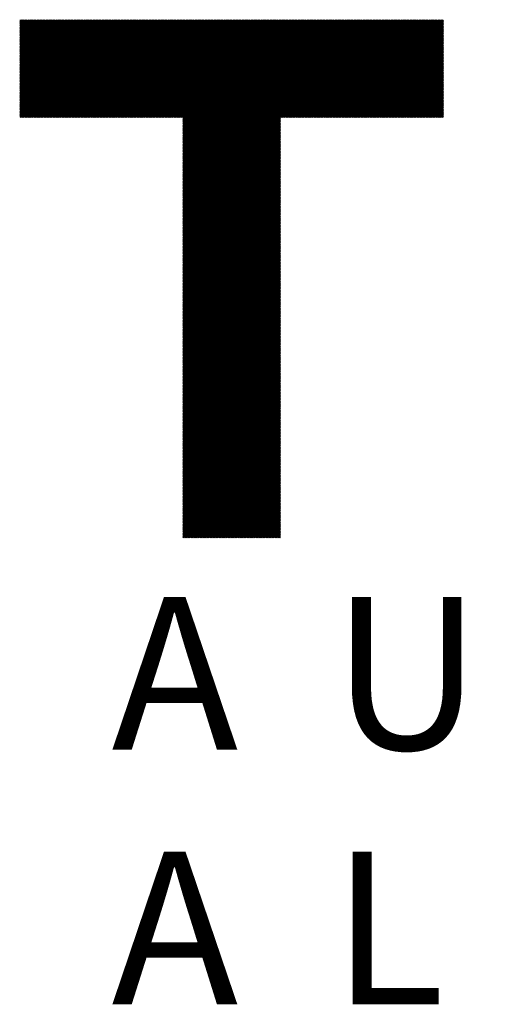
# Model space of a CAD drawing. Units: millimetres. Extents: x -305 to 325, y -264 to 183.
# Drawn here: x -254 to -227, y -234 to -178 of the extents above; entities that cross this region are included whole.
import ezdxf

# ---------------------------------------------------------------- set-up
doc = ezdxf.new("R2010")
doc.units = ezdxf.units.MM
for name, color, linetype, lineweight in [('CAXA0', 7, 'Continuous', 70), ('CAXA4', 3, 'Continuous', 25), ('CAXA5', 4, 'Continuous', 25)]:
    doc.layers.add(name, color=color, linetype=linetype, lineweight=lineweight)
doc.styles.add('标准', font='txt', dxfattribs={"width": 0.667})

# ---------------------------------------------------------------- blocks, each defined once
blk = doc.blocks.new('CAXBLOCK75')
at = {"layer": 'CAXA0', "color": 0, "linetype": 'Continuous', "lineweight": 25}
for p, q in [((-254.438, -183.839), (-248.98, -178.381)), ((-254.438, -183.777), (-249.043, -178.381)), ((-254.438, -183.714), (-249.106, -178.381)), ((-254.438, -183.651), (-249.168, -178.381)), ((-254.438, -183.588), (-249.231, -178.381)), ((-254.438, -183.525), (-249.294, -178.381)), ((-254.438, -183.462), (-249.357, -178.381)), ((-254.438, -183.399), (-249.42, -178.381)), ((-254.438, -183.336), (-249.483, -178.381)), ((-254.438, -183.274), (-249.546, -178.381)), ((-254.438, -183.211), (-249.608, -178.381)), ((-254.438, -183.148), (-249.671, -178.381)), ((-254.438, -183.085), (-249.734, -178.381)), ((-254.438, -183.022), (-249.797, -178.381)), ((-254.438, -182.959), (-249.86, -178.381)), ((-254.438, -182.896), (-249.923, -178.381)), ((-254.438, -182.834), (-249.986, -178.381)), ((-254.438, -182.771), (-250.049, -178.381)), ((-254.438, -182.708), (-250.111, -178.381)), ((-254.438, -182.645), (-250.174, -178.381)), ((-254.438, -182.582), (-250.237, -178.381)), ((-254.438, -182.519), (-250.3, -178.381)), ((-254.438, -182.456), (-250.363, -178.381)), ((-254.438, -182.393), (-250.426, -178.381)), ((-254.438, -182.331), (-250.489, -178.381)), ((-254.438, -182.268), (-250.551, -178.381)), ((-254.438, -182.205), (-250.614, -178.381)), ((-254.438, -182.142), (-250.677, -178.381)), ((-254.438, -182.079), (-250.74, -178.381)), ((-254.438, -182.016), (-250.803, -178.381)), ((-254.438, -181.953), (-250.866, -178.381)), ((-254.438, -181.891), (-250.929, -178.381)), ((-254.438, -181.828), (-250.992, -178.381)), ((-254.438, -181.765), (-251.054, -178.381)), ((-254.438, -181.702), (-251.117, -178.381)), ((-254.438, -181.639), (-251.18, -178.381)), ((-254.438, -181.576), (-251.243, -178.381)), ((-254.438, -181.513), (-251.306, -178.381)), ((-254.438, -181.45), (-251.369, -178.381)), ((-254.438, -181.388), (-251.432, -178.381)), ((-254.438, -181.325), (-251.494, -178.381)), ((-254.438, -181.262), (-251.557, -178.381)), ((-254.438, -181.199), (-251.62, -178.381)), ((-254.438, -181.136), (-251.683, -178.381)), ((-254.438, -181.073), (-251.746, -178.381)), ((-254.438, -181.01), (-251.809, -178.381)), ((-254.438, -180.948), (-251.872, -178.381)), ((-254.438, -180.885), (-251.935, -178.381)), ((-254.438, -180.822), (-251.997, -178.381)), ((-254.438, -180.759), (-252.06, -178.381)), ((-254.438, -180.696), (-252.123, -178.381)), ((-254.438, -180.633), (-252.186, -178.381)), ((-254.438, -180.57), (-252.249, -178.381)), ((-254.438, -180.508), (-252.312, -178.381)), ((-254.438, -180.445), (-252.375, -178.381)), ((-254.438, -180.382), (-252.437, -178.381)), ((-254.438, -180.319), (-252.5, -178.381)), ((-254.438, -180.256), (-252.563, -178.381)), ((-254.438, -180.193), (-252.626, -178.381)), ((-254.438, -180.13), (-252.689, -178.381)), ((-254.438, -180.067), (-252.752, -178.381)), ((-254.438, -180.005), (-252.815, -178.381)), ((-254.438, -179.942), (-252.878, -178.381)), ((-254.438, -179.879), (-252.94, -178.381)), ((-254.438, -179.816), (-253.003, -178.381)), ((-254.438, -179.753), (-253.066, -178.381)), ((-254.438, -179.69), (-253.129, -178.381)), ((-254.438, -179.627), (-253.192, -178.381)), ((-254.438, -179.565), (-253.255, -178.381)), ((-254.438, -179.502), (-253.318, -178.381)), ((-254.438, -179.439), (-253.38, -178.381)), ((-254.438, -179.376), (-253.443, -178.381)), ((-254.438, -179.313), (-253.506, -178.381)), ((-254.438, -179.25), (-253.569, -178.381)), ((-254.438, -179.187), (-253.632, -178.381)), ((-254.438, -179.124), (-253.695, -178.381)), ((-254.438, -179.062), (-253.758, -178.381)), ((-254.438, -178.999), (-253.821, -178.381)), ((-254.438, -178.936), (-253.883, -178.381)), ((-254.438, -178.873), (-253.946, -178.381)), ((-254.438, -178.81), (-254.009, -178.381)), ((-254.438, -178.747), (-254.072, -178.381)), ((-254.438, -178.684), (-254.135, -178.381)), ((-254.438, -178.622), (-254.198, -178.381)), ((-254.438, -178.559), (-254.261, -178.381)), ((-254.438, -178.496), (-254.323, -178.381)), ((-254.438, -178.433), (-254.386, -178.381)), ((-254.407, -183.871), (-248.917, -178.381)), ((-254.344, -183.871), (-248.854, -178.381)), ((-254.282, -183.871), (-248.791, -178.381)), ((-254.219, -183.871), (-248.728, -178.381)), ((-254.156, -183.871), (-248.665, -178.381)), ((-254.093, -183.871), (-248.603, -178.381)), ((-254.03, -183.871), (-248.54, -178.381)), ((-253.967, -183.871), (-248.477, -178.381)), ((-253.904, -183.871), (-248.414, -178.381)), ((-253.841, -183.871), (-248.351, -178.381)), ((-253.779, -183.871), (-248.288, -178.381)), ((-253.716, -183.871), (-248.225, -178.381)), ((-253.653, -183.871), (-248.163, -178.381)), ((-253.59, -183.871), (-248.1, -178.381)), ((-253.527, -183.871), (-248.037, -178.381)), ((-253.464, -183.871), (-247.974, -178.381)), ((-253.401, -183.871), (-247.911, -178.381)), ((-253.339, -183.871), (-247.848, -178.381)), ((-253.276, -183.871), (-247.785, -178.381)), ((-253.213, -183.871), (-247.722, -178.381)), ((-253.15, -183.871), (-247.66, -178.381)), ((-253.087, -183.871), (-247.597, -178.381)), ((-253.024, -183.871), (-247.534, -178.381)), ((-252.961, -183.871), (-247.471, -178.381)), ((-252.898, -183.871), (-247.408, -178.381)), ((-252.836, -183.871), (-247.345, -178.381)), ((-252.773, -183.871), (-247.282, -178.381)), ((-252.71, -183.871), (-247.22, -178.381)), ((-252.647, -183.871), (-247.157, -178.381)), ((-252.584, -183.871), (-247.094, -178.381)), ((-252.521, -183.871), (-247.031, -178.381)), ((-252.458, -183.871), (-246.968, -178.381)), ((-252.396, -183.871), (-246.905, -178.381)), ((-252.333, -183.871), (-246.842, -178.381)), ((-252.27, -183.871), (-246.78, -178.381)), ((-252.207, -183.871), (-246.717, -178.381)), ((-252.144, -183.871), (-246.654, -178.381)), ((-252.081, -183.871), (-246.591, -178.381)), ((-252.018, -183.871), (-246.528, -178.381)), ((-251.955, -183.871), (-246.465, -178.381)), ((-251.893, -183.871), (-246.402, -178.381)), ((-251.83, -183.871), (-246.339, -178.381)), ((-251.767, -183.871), (-246.277, -178.381)), ((-251.704, -183.871), (-246.214, -178.381)), ((-251.641, -183.871), (-246.151, -178.381)), ((-251.578, -183.871), (-246.088, -178.381)), ((-251.515, -183.871), (-246.025, -178.381)), ((-251.453, -183.871), (-245.962, -178.381)), ((-251.39, -183.871), (-245.899, -178.381)), ((-251.327, -183.871), (-245.837, -178.381)), ((-251.264, -183.871), (-245.774, -178.381)), ((-251.201, -183.871), (-245.711, -178.381)), ((-251.138, -183.871), (-245.648, -178.381)), ((-251.075, -183.871), (-245.585, -178.381)), ((-251.012, -183.871), (-245.522, -178.381)), ((-250.95, -183.871), (-245.459, -178.381)), ((-250.887, -183.871), (-245.396, -178.381)), ((-250.824, -183.871), (-245.334, -178.381)), ((-250.761, -183.871), (-245.271, -178.381)), ((-250.698, -183.871), (-245.208, -178.381)), ((-250.635, -183.871), (-245.145, -178.381)), ((-250.572, -183.871), (-245.082, -178.381)), ((-250.51, -183.871), (-245.019, -178.381)), ((-250.447, -183.871), (-244.956, -178.381)), ((-250.384, -183.871), (-244.894, -178.381)), ((-250.321, -183.871), (-244.831, -178.381)), ((-250.258, -183.871), (-244.768, -178.381)), ((-250.195, -183.871), (-244.705, -178.381)), ((-250.132, -183.871), (-244.642, -178.381)), ((-250.069, -183.871), (-244.579, -178.381)), ((-250.007, -183.871), (-244.516, -178.381)), ((-249.944, -183.871), (-244.453, -178.381)), ((-249.881, -183.871), (-244.391, -178.381)), ((-249.818, -183.871), (-244.328, -178.381)), ((-249.755, -183.871), (-244.265, -178.381)), ((-249.692, -183.871), (-244.202, -178.381)), ((-249.629, -183.871), (-244.139, -178.381)), ((-249.567, -183.871), (-244.076, -178.381)), ((-249.504, -183.871), (-244.013, -178.381)), ((-249.441, -183.871), (-243.951, -178.381)), ((-249.378, -183.871), (-243.888, -178.381)), ((-249.315, -183.871), (-243.825, -178.381)), ((-249.252, -183.871), (-243.762, -178.381)), ((-249.189, -183.871), (-243.699, -178.381)), ((-249.126, -183.871), (-243.636, -178.381)), ((-249.064, -183.871), (-243.573, -178.381)), ((-249.001, -183.871), (-243.51, -178.381)), ((-248.938, -183.871), (-243.448, -178.381)), ((-248.875, -183.871), (-243.385, -178.381)), ((-248.812, -183.871), (-243.322, -178.381)), ((-248.749, -183.871), (-243.259, -178.381)), ((-248.686, -183.871), (-243.196, -178.381)), ((-248.624, -183.871), (-243.133, -178.381)), ((-248.561, -183.871), (-243.07, -178.381)), ((-248.498, -183.871), (-243.008, -178.381)), ((-248.435, -183.871), (-242.945, -178.381)), ((-248.372, -183.871), (-242.882, -178.381)), ((-248.309, -183.871), (-242.819, -178.381)), ((-248.246, -183.871), (-242.756, -178.381)), ((-248.183, -183.871), (-242.693, -178.381)), ((-248.121, -183.871), (-242.63, -178.381)), ((-248.058, -183.871), (-242.567, -178.381)), ((-247.995, -183.871), (-242.505, -178.381)), ((-247.932, -183.871), (-242.442, -178.381)), ((-247.869, -183.871), (-242.379, -178.381)), ((-247.806, -183.871), (-242.316, -178.381)), ((-247.743, -183.871), (-242.253, -178.381)), ((-247.681, -183.871), (-242.19, -178.381)), ((-247.618, -183.871), (-242.127, -178.381)), ((-247.555, -183.871), (-242.065, -178.381)), ((-247.492, -183.871), (-242.002, -178.381)), ((-247.429, -183.871), (-241.939, -178.381)), ((-247.366, -183.871), (-241.876, -178.381)), ((-247.303, -183.871), (-241.813, -178.381)), ((-247.24, -183.871), (-241.75, -178.381)), ((-247.178, -183.871), (-241.687, -178.381)), ((-247.115, -183.871), (-241.624, -178.381)), ((-247.052, -183.871), (-241.562, -178.381)), ((-246.989, -183.871), (-241.499, -178.381)), ((-246.926, -183.871), (-241.436, -178.381)), ((-246.863, -183.871), (-241.373, -178.381)), ((-246.8, -183.871), (-241.31, -178.381)), ((-246.738, -183.871), (-241.247, -178.381)), ((-246.675, -183.871), (-241.184, -178.381)), ((-246.612, -183.871), (-241.122, -178.381)), ((-246.549, -183.871), (-241.059, -178.381)), ((-246.486, -183.871), (-240.996, -178.381)), ((-246.423, -183.871), (-240.933, -178.381)), ((-246.36, -183.871), (-240.87, -178.381)), ((-246.298, -183.871), (-240.807, -178.381)), ((-246.235, -183.871), (-240.744, -178.381)), ((-246.172, -183.871), (-240.681, -178.381)), ((-246.109, -183.871), (-240.619, -178.381)), ((-246.046, -183.871), (-240.556, -178.381)), ((-245.983, -183.871), (-240.493, -178.381)), ((-245.92, -183.871), (-240.43, -178.381)), ((-245.857, -183.871), (-240.367, -178.381)), ((-245.795, -183.871), (-240.304, -178.381)), ((-245.732, -183.871), (-240.241, -178.381)), ((-245.669, -183.871), (-240.179, -178.381)), ((-245.606, -183.871), (-240.116, -178.381)), ((-245.543, -183.871), (-240.053, -178.381)), ((-245.48, -183.871), (-239.99, -178.381)), ((-245.417, -183.871), (-239.927, -178.381)), ((-245.355, -183.871), (-239.864, -178.381)), ((-245.292, -183.871), (-239.801, -178.381)), ((-245.288, -189.337), (-234.332, -178.381)), ((-245.288, -189.274), (-234.395, -178.381)), ((-245.288, -189.211), (-234.458, -178.381)), ((-245.288, -189.148), (-234.521, -178.381)), ((-245.288, -189.085), (-234.583, -178.381)), ((-245.288, -189.022), (-234.646, -178.381)), ((-245.288, -188.96), (-234.709, -178.381)), ((-245.288, -188.897), (-234.772, -178.381)), ((-245.288, -188.834), (-234.835, -178.381)), ((-245.288, -188.771), (-234.898, -178.381)), ((-245.288, -188.708), (-234.961, -178.381)), ((-245.288, -188.645), (-235.024, -178.381)), ((-245.288, -188.582), (-235.086, -178.381)), ((-245.288, -188.519), (-235.149, -178.381)), ((-245.288, -188.457), (-235.212, -178.381)), ((-245.288, -188.394), (-235.275, -178.381)), ((-245.288, -188.331), (-235.338, -178.381)), ((-245.288, -188.268), (-235.401, -178.381)), ((-245.288, -188.205), (-235.464, -178.381)), ((-245.288, -188.142), (-235.526, -178.381)), ((-245.288, -188.079), (-235.589, -178.381)), ((-245.288, -188.017), (-235.652, -178.381)), ((-245.288, -187.954), (-235.715, -178.381)), ((-245.288, -187.891), (-235.778, -178.381)), ((-245.288, -187.828), (-235.841, -178.381)), ((-245.288, -187.765), (-235.904, -178.381)), ((-245.288, -187.702), (-235.967, -178.381)), ((-245.288, -187.639), (-236.029, -178.381)), ((-245.288, -187.576), (-236.092, -178.381)), ((-245.288, -187.514), (-236.155, -178.381)), ((-245.288, -187.451), (-236.218, -178.381)), ((-245.288, -187.388), (-236.281, -178.381)), ((-245.288, -187.325), (-236.344, -178.381)), ((-245.288, -187.262), (-236.407, -178.381)), ((-245.288, -187.199), (-236.469, -178.381)), ((-245.288, -187.136), (-236.532, -178.381)), ((-245.288, -187.074), (-236.595, -178.381)), ((-245.288, -187.011), (-236.658, -178.381)), ((-245.288, -186.948), (-236.721, -178.381)), ((-245.288, -186.885), (-236.784, -178.381)), ((-245.288, -186.822), (-236.847, -178.381)), ((-245.288, -186.759), (-236.91, -178.381)), ((-245.288, -186.696), (-236.972, -178.381)), ((-245.288, -186.634), (-237.035, -178.381)), ((-245.288, -186.571), (-237.098, -178.381)), ((-245.288, -186.508), (-237.161, -178.381)), ((-245.288, -186.445), (-237.224, -178.381)), ((-245.288, -186.382), (-237.287, -178.381)), ((-245.288, -186.319), (-237.35, -178.381)), ((-245.288, -186.256), (-237.412, -178.381)), ((-245.288, -186.193), (-237.475, -178.381)), ((-245.288, -186.131), (-237.538, -178.381)), ((-245.288, -186.068), (-237.601, -178.381)), ((-245.288, -186.005), (-237.664, -178.381)), ((-245.288, -185.942), (-237.727, -178.381)), ((-245.288, -185.879), (-237.79, -178.381)), ((-245.288, -185.816), (-237.853, -178.381)), ((-245.288, -185.753), (-237.915, -178.381)), ((-245.288, -185.691), (-237.978, -178.381)), ((-245.288, -185.628), (-238.041, -178.381)), ((-245.288, -185.565), (-238.104, -178.381)), ((-245.288, -185.502), (-238.167, -178.381)), ((-245.288, -185.439), (-238.23, -178.381)), ((-245.288, -185.376), (-238.293, -178.381)), ((-245.288, -185.313), (-238.355, -178.381)), ((-245.288, -185.25), (-238.418, -178.381)), ((-245.288, -185.188), (-238.481, -178.381)), ((-245.288, -185.125), (-238.544, -178.381)), ((-245.288, -185.062), (-238.607, -178.381)), ((-245.288, -184.999), (-238.67, -178.381)), ((-245.288, -184.936), (-238.733, -178.381)), ((-245.288, -184.873), (-238.796, -178.381)), ((-245.288, -184.81), (-238.858, -178.381)), ((-245.288, -184.748), (-238.921, -178.381)), ((-245.288, -184.685), (-238.984, -178.381)), ((-245.288, -184.622), (-239.047, -178.381)), ((-245.288, -184.559), (-239.11, -178.381)), ((-245.288, -184.496), (-239.173, -178.381)), ((-245.288, -184.433), (-239.236, -178.381)), ((-245.288, -184.37), (-239.298, -178.381)), ((-245.288, -184.307), (-239.361, -178.381)), ((-245.288, -184.245), (-239.424, -178.381)), ((-245.288, -184.182), (-239.487, -178.381)), ((-245.288, -184.119), (-239.55, -178.381)), ((-245.288, -184.056), (-239.613, -178.381)), ((-245.288, -183.993), (-239.676, -178.381)), ((-245.288, -183.93), (-239.738, -178.381)), ((-239.759, -183.871), (-234.269, -178.381)), ((-239.697, -183.871), (-234.206, -178.381)), ((-239.634, -183.871), (-234.143, -178.381)), ((-239.571, -183.871), (-234.081, -178.381)), ((-239.508, -183.871), (-234.018, -178.381)), ((-239.445, -183.871), (-233.955, -178.381)), ((-239.382, -183.871), (-233.892, -178.381)), ((-239.319, -183.871), (-233.829, -178.381)), ((-239.256, -183.871), (-233.766, -178.381)), ((-239.194, -183.871), (-233.703, -178.381)), ((-239.131, -183.871), (-233.64, -178.381)), ((-239.068, -183.871), (-233.578, -178.381)), ((-239.005, -183.871), (-233.515, -178.381)), ((-238.942, -183.871), (-233.452, -178.381)), ((-238.879, -183.871), (-233.389, -178.381)), ((-238.816, -183.871), (-233.326, -178.381)), ((-238.754, -183.871), (-233.263, -178.381)), ((-238.691, -183.871), (-233.2, -178.381)), ((-238.628, -183.871), (-233.138, -178.381)), ((-238.565, -183.871), (-233.075, -178.381)), ((-238.502, -183.871), (-233.012, -178.381)), ((-238.439, -183.871), (-232.949, -178.381)), ((-238.376, -183.871), (-232.886, -178.381)), ((-238.314, -183.871), (-232.823, -178.381)), ((-238.251, -183.871), (-232.76, -178.381)), ((-238.188, -183.871), (-232.697, -178.381)), ((-238.125, -183.871), (-232.635, -178.381)), ((-238.062, -183.871), (-232.572, -178.381)), ((-237.999, -183.871), (-232.509, -178.381)), ((-237.936, -183.871), (-232.446, -178.381)), ((-237.873, -183.871), (-232.383, -178.381)), ((-237.811, -183.871), (-232.32, -178.381)), ((-237.748, -183.871), (-232.257, -178.381)), ((-237.685, -183.871), (-232.195, -178.381)), ((-237.622, -183.871), (-232.132, -178.381)), ((-237.559, -183.871), (-232.069, -178.381)), ((-237.496, -183.871), (-232.006, -178.381)), ((-237.433, -183.871), (-231.943, -178.381)), ((-237.371, -183.871), (-231.88, -178.381)), ((-237.308, -183.871), (-231.817, -178.381)), ((-237.245, -183.871), (-231.754, -178.381)), ((-237.182, -183.871), (-231.692, -178.381)), ((-237.119, -183.871), (-231.629, -178.381)), ((-237.056, -183.871), (-231.566, -178.381)), ((-236.993, -183.871), (-231.503, -178.381)), ((-236.93, -183.871), (-231.44, -178.381)), ((-236.868, -183.871), (-231.377, -178.381)), ((-236.805, -183.871), (-231.314, -178.381)), ((-236.742, -183.871), (-231.252, -178.381)), ((-236.679, -183.871), (-231.189, -178.381)), ((-236.616, -183.871), (-231.126, -178.381)), ((-236.553, -183.871), (-231.063, -178.381)), ((-236.49, -183.871), (-231, -178.381)), ((-236.428, -183.871), (-230.937, -178.381)), ((-236.365, -183.871), (-230.874, -178.381)), ((-236.302, -183.871), (-230.811, -178.381)), ((-236.239, -183.871), (-230.749, -178.381)), ((-236.176, -183.871), (-230.686, -178.381)), ((-236.113, -183.871), (-230.647, -178.405)), ((-236.05, -183.871), (-230.647, -178.468)), ((-235.987, -183.871), (-230.647, -178.531)), ((-235.925, -183.871), (-230.647, -178.594)), ((-235.862, -183.871), (-230.647, -178.657)), ((-235.799, -183.871), (-230.647, -178.719)), ((-235.736, -183.871), (-230.647, -178.782)), ((-235.673, -183.871), (-230.647, -178.845)), ((-235.61, -183.871), (-230.647, -178.908)), ((-235.547, -183.871), (-230.647, -178.971)), ((-235.485, -183.871), (-230.647, -179.034)), ((-235.422, -183.871), (-230.647, -179.097)), ((-235.359, -183.871), (-230.647, -179.159)), ((-235.296, -183.871), (-230.647, -179.222)), ((-235.233, -183.871), (-230.647, -179.285)), ((-235.17, -183.871), (-230.647, -179.348)), ((-235.107, -183.871), (-230.647, -179.411)), ((-235.044, -183.871), (-230.647, -179.474)), ((-234.982, -183.871), (-230.647, -179.537)), ((-234.919, -183.871), (-230.647, -179.6)), ((-234.856, -183.871), (-230.647, -179.662)), ((-234.793, -183.871), (-230.647, -179.725)), ((-234.73, -183.871), (-230.647, -179.788)), ((-234.667, -183.871), (-230.647, -179.851)), ((-234.604, -183.871), (-230.647, -179.914)), ((-234.542, -183.871), (-230.647, -179.977)), ((-234.479, -183.871), (-230.647, -180.04)), ((-234.416, -183.871), (-230.647, -180.102)), ((-234.353, -183.871), (-230.647, -180.165)), ((-234.29, -183.871), (-230.647, -180.228)), ((-234.227, -183.871), (-230.647, -180.291)), ((-234.164, -183.871), (-230.647, -180.354)), ((-234.101, -183.871), (-230.647, -180.417)), ((-234.039, -183.871), (-230.647, -180.48)), ((-233.976, -183.871), (-230.647, -180.543)), ((-233.913, -183.871), (-230.647, -180.605)), ((-233.85, -183.871), (-230.647, -180.668)), ((-233.787, -183.871), (-230.647, -180.731)), ((-233.724, -183.871), (-230.647, -180.794)), ((-233.661, -183.871), (-230.647, -180.857)), ((-233.599, -183.871), (-230.647, -180.92)), ((-233.536, -183.871), (-230.647, -180.983)), ((-233.473, -183.871), (-230.647, -181.045)), ((-233.41, -183.871), (-230.647, -181.108)), ((-233.347, -183.871), (-230.647, -181.171)), ((-233.284, -183.871), (-230.647, -181.234)), ((-233.221, -183.871), (-230.647, -181.297)), ((-233.158, -183.871), (-230.647, -181.36)), ((-233.096, -183.871), (-230.647, -181.423)), ((-233.033, -183.871), (-230.647, -181.486)), ((-232.97, -183.871), (-230.647, -181.548)), ((-232.907, -183.871), (-230.647, -181.611)), ((-232.844, -183.871), (-230.647, -181.674)), ((-232.781, -183.871), (-230.647, -181.737)), ((-232.718, -183.871), (-230.647, -181.8)), ((-232.656, -183.871), (-230.647, -181.863)), ((-232.593, -183.871), (-230.647, -181.926)), ((-232.53, -183.871), (-230.647, -181.988)), ((-232.467, -183.871), (-230.647, -182.051)), ((-232.404, -183.871), (-230.647, -182.114)), ((-232.341, -183.871), (-230.647, -182.177)), ((-232.278, -183.871), (-230.647, -182.24)), ((-232.215, -183.871), (-230.647, -182.303)), ((-232.153, -183.871), (-230.647, -182.366)), ((-232.09, -183.871), (-230.647, -182.429)), ((-232.027, -183.871), (-230.647, -182.491)), ((-231.964, -183.871), (-230.647, -182.554)), ((-231.901, -183.871), (-230.647, -182.617)), ((-231.838, -183.871), (-230.647, -182.68)), ((-231.775, -183.871), (-230.647, -182.743)), ((-231.713, -183.871), (-230.647, -182.806)), ((-231.65, -183.871), (-230.647, -182.869)), ((-231.587, -183.871), (-230.647, -182.931)), ((-231.524, -183.871), (-230.647, -182.994)), ((-231.461, -183.871), (-230.647, -183.057)), ((-231.398, -183.871), (-230.647, -183.12)), ((-231.335, -183.871), (-230.647, -183.183)), ((-231.272, -183.871), (-230.647, -183.246)), ((-231.21, -183.871), (-230.647, -183.309)), ((-231.147, -183.871), (-230.647, -183.372)), ((-231.084, -183.871), (-230.647, -183.434)), ((-231.021, -183.871), (-230.647, -183.497)), ((-230.958, -183.871), (-230.647, -183.56)), ((-230.895, -183.871), (-230.647, -183.623)), ((-230.832, -183.871), (-230.647, -183.686)), ((-230.77, -183.871), (-230.647, -183.749)), ((-230.707, -183.871), (-230.647, -183.812)), ((-245.288, -189.4), (-239.797, -183.909)), ((-245.288, -189.462), (-239.797, -183.972)), ((-245.288, -189.525), (-239.797, -184.035)), ((-245.288, -189.588), (-239.797, -184.098)), ((-245.288, -189.651), (-239.797, -184.161)), ((-245.288, -189.714), (-239.797, -184.224)), ((-245.288, -189.777), (-239.797, -184.287)), ((-245.288, -189.84), (-239.797, -184.349)), ((-245.288, -189.903), (-239.797, -184.412)), ((-245.288, -189.965), (-239.797, -184.475)), ((-245.288, -190.028), (-239.797, -184.538)), ((-245.288, -190.091), (-239.797, -184.601)), ((-245.288, -190.154), (-239.797, -184.664)), ((-245.288, -190.217), (-239.797, -184.727)), ((-245.288, -190.28), (-239.797, -184.789)), ((-245.288, -190.343), (-239.797, -184.852)), ((-245.288, -190.405), (-239.797, -184.915)), ((-245.288, -190.468), (-239.797, -184.978)), ((-245.288, -190.531), (-239.797, -185.041)), ((-245.288, -190.594), (-239.797, -185.104)), ((-245.288, -190.657), (-239.797, -185.167)), ((-245.288, -190.72), (-239.797, -185.23)), ((-245.288, -190.783), (-239.797, -185.292)), ((-245.288, -190.846), (-239.797, -185.355)), ((-245.288, -190.908), (-239.797, -185.418)), ((-245.288, -190.971), (-239.797, -185.481)), ((-245.288, -191.034), (-239.797, -185.544)), ((-245.288, -191.097), (-239.797, -185.607)), ((-245.288, -191.16), (-239.797, -185.67)), ((-245.288, -191.223), (-239.797, -185.732)), ((-245.288, -191.286), (-239.797, -185.795)), ((-245.288, -191.348), (-239.797, -185.858)), ((-245.288, -191.411), (-239.797, -185.921)), ((-245.288, -191.474), (-239.797, -185.984)), ((-245.288, -191.537), (-239.797, -186.047)), ((-245.288, -191.6), (-239.797, -186.11)), ((-245.288, -191.663), (-239.797, -186.173)), ((-245.288, -191.726), (-239.797, -186.235)), ((-245.288, -191.789), (-239.797, -186.298)), ((-245.288, -191.851), (-239.797, -186.361)), ((-245.288, -191.914), (-239.797, -186.424)), ((-245.288, -191.977), (-239.797, -186.487)), ((-245.288, -192.04), (-239.797, -186.55)), ((-245.288, -192.103), (-239.797, -186.613)), ((-245.288, -192.166), (-239.797, -186.675)), ((-245.288, -192.229), (-239.797, -186.738)), ((-245.288, -192.291), (-239.797, -186.801)), ((-245.288, -192.354), (-239.797, -186.864)), ((-245.288, -192.417), (-239.797, -186.927)), ((-245.288, -192.48), (-239.797, -186.99)), ((-245.288, -192.543), (-239.797, -187.053)), ((-245.288, -192.606), (-239.797, -187.116)), ((-245.288, -192.669), (-239.797, -187.178)), ((-245.288, -192.732), (-239.797, -187.241)), ((-245.288, -192.794), (-239.797, -187.304)), ((-245.288, -192.857), (-239.797, -187.367)), ((-245.288, -192.92), (-239.797, -187.43)), ((-245.288, -192.983), (-239.797, -187.493)), ((-245.288, -193.046), (-239.797, -187.556)), ((-245.288, -193.109), (-239.797, -187.618)), ((-245.288, -193.172), (-239.797, -187.681)), ((-245.288, -193.234), (-239.797, -187.744)), ((-245.288, -193.297), (-239.797, -187.807)), ((-245.288, -193.36), (-239.797, -187.87)), ((-245.288, -193.423), (-239.797, -187.933)), ((-245.288, -193.486), (-239.797, -187.996)), ((-245.288, -193.549), (-239.797, -188.058)), ((-245.288, -193.612), (-239.797, -188.121)), ((-245.288, -193.675), (-239.797, -188.184)), ((-245.288, -193.737), (-239.797, -188.247)), ((-245.288, -193.8), (-239.797, -188.31)), ((-245.288, -193.863), (-239.797, -188.373)), ((-245.288, -193.926), (-239.797, -188.436)), ((-245.288, -193.989), (-239.797, -188.499)), ((-245.288, -194.052), (-239.797, -188.561)), ((-245.288, -194.115), (-239.797, -188.624)), ((-245.288, -194.177), (-239.797, -188.687)), ((-245.288, -194.24), (-239.797, -188.75)), ((-245.288, -194.303), (-239.797, -188.813)), ((-245.288, -194.366), (-239.797, -188.876)), ((-245.288, -194.429), (-239.797, -188.939)), ((-245.288, -194.492), (-239.797, -189.001)), ((-245.288, -194.555), (-239.797, -189.064)), ((-245.288, -194.618), (-239.797, -189.127)), ((-245.288, -194.68), (-239.797, -189.19)), ((-245.288, -194.743), (-239.797, -189.253)), ((-245.288, -194.806), (-239.797, -189.316)), ((-245.288, -194.869), (-239.797, -189.379)), ((-245.288, -194.932), (-239.797, -189.442)), ((-245.288, -194.995), (-239.797, -189.504)), ((-245.288, -195.058), (-239.797, -189.567)), ((-245.288, -195.12), (-239.797, -189.63)), ((-245.288, -195.183), (-239.797, -189.693)), ((-245.288, -195.246), (-239.797, -189.756)), ((-245.288, -195.309), (-239.797, -189.819)), ((-245.288, -195.372), (-239.797, -189.882)), ((-245.288, -195.435), (-239.797, -189.944)), ((-245.288, -195.498), (-239.797, -190.007)), ((-245.288, -195.56), (-239.797, -190.07)), ((-245.288, -195.623), (-239.797, -190.133)), ((-245.288, -195.686), (-239.797, -190.196)), ((-245.288, -195.749), (-239.797, -190.259)), ((-245.288, -195.812), (-239.797, -190.322)), ((-245.288, -195.875), (-239.797, -190.385)), ((-245.288, -195.938), (-239.797, -190.447)), ((-245.288, -196.001), (-239.797, -190.51)), ((-245.288, -196.063), (-239.797, -190.573)), ((-245.288, -196.126), (-239.797, -190.636)), ((-245.288, -196.189), (-239.797, -190.699)), ((-245.288, -196.252), (-239.797, -190.762)), ((-245.288, -196.315), (-239.797, -190.825)), ((-245.288, -196.378), (-239.797, -190.887)), ((-245.288, -196.441), (-239.797, -190.95)), ((-245.288, -196.503), (-239.797, -191.013)), ((-245.288, -196.566), (-239.797, -191.076)), ((-245.288, -196.629), (-239.797, -191.139)), ((-245.288, -196.692), (-239.797, -191.202)), ((-245.288, -196.755), (-239.797, -191.265)), ((-245.288, -196.818), (-239.797, -191.328)), ((-245.288, -196.881), (-239.797, -191.39)), ((-245.288, -196.944), (-239.797, -191.453)), ((-245.288, -197.006), (-239.797, -191.516)), ((-245.288, -197.069), (-239.797, -191.579)), ((-245.288, -197.132), (-239.797, -191.642)), ((-245.288, -197.195), (-239.797, -191.705)), ((-245.288, -197.258), (-239.797, -191.768)), ((-245.288, -197.321), (-239.797, -191.83)), ((-245.288, -197.384), (-239.797, -191.893)), ((-245.288, -197.446), (-239.797, -191.956)), ((-245.288, -197.509), (-239.797, -192.019)), ((-245.288, -197.572), (-239.797, -192.082)), ((-245.288, -197.635), (-239.797, -192.145)), ((-245.288, -197.698), (-239.797, -192.208)), ((-245.288, -197.761), (-239.797, -192.271)), ((-245.288, -197.824), (-239.797, -192.333)), ((-245.288, -197.887), (-239.797, -192.396)), ((-245.288, -197.949), (-239.797, -192.459)), ((-245.288, -198.012), (-239.797, -192.522)), ((-245.288, -198.075), (-239.797, -192.585)), ((-245.288, -198.138), (-239.797, -192.648)), ((-245.288, -198.201), (-239.797, -192.711)), ((-245.288, -198.264), (-239.797, -192.773)), ((-245.288, -198.327), (-239.797, -192.836)), ((-245.288, -198.389), (-239.797, -192.899)), ((-245.288, -198.452), (-239.797, -192.962)), ((-245.288, -198.515), (-239.797, -193.025)), ((-245.288, -198.578), (-239.797, -193.088)), ((-245.288, -198.641), (-239.797, -193.151)), ((-245.288, -198.704), (-239.797, -193.214)), ((-245.288, -198.767), (-239.797, -193.276)), ((-245.288, -198.83), (-239.797, -193.339)), ((-245.288, -198.892), (-239.797, -193.402)), ((-245.288, -198.955), (-239.797, -193.465)), ((-245.288, -199.018), (-239.797, -193.528)), ((-245.288, -199.081), (-239.797, -193.591)), ((-245.288, -199.144), (-239.797, -193.654)), ((-245.288, -199.207), (-239.797, -193.716)), ((-245.288, -199.27), (-239.797, -193.779)), ((-245.288, -199.332), (-239.797, -193.842)), ((-245.288, -199.395), (-239.797, -193.905)), ((-245.288, -199.458), (-239.797, -193.968)), ((-245.288, -199.521), (-239.797, -194.031)), ((-245.288, -199.584), (-239.797, -194.094)), ((-245.288, -199.647), (-239.797, -194.157)), ((-245.288, -199.71), (-239.797, -194.219)), ((-245.288, -199.773), (-239.797, -194.282)), ((-245.288, -199.835), (-239.797, -194.345)), ((-245.288, -199.898), (-239.797, -194.408)), ((-245.288, -199.961), (-239.797, -194.471)), ((-245.288, -200.024), (-239.797, -194.534)), ((-245.288, -200.087), (-239.797, -194.597)), ((-245.288, -200.15), (-239.797, -194.659)), ((-245.288, -200.213), (-239.797, -194.722)), ((-245.288, -200.275), (-239.797, -194.785)), ((-245.288, -200.338), (-239.797, -194.848)), ((-245.288, -200.401), (-239.797, -194.911)), ((-245.288, -200.464), (-239.797, -194.974)), ((-245.288, -200.527), (-239.797, -195.037)), ((-245.288, -200.59), (-239.797, -195.1)), ((-245.288, -200.653), (-239.797, -195.162)), ((-245.288, -200.716), (-239.797, -195.225)), ((-245.288, -200.778), (-239.797, -195.288)), ((-245.288, -200.841), (-239.797, -195.351)), ((-245.288, -200.904), (-239.797, -195.414)), ((-245.288, -200.967), (-239.797, -195.477)), ((-245.288, -201.03), (-239.797, -195.54)), ((-245.288, -201.093), (-239.797, -195.602)), ((-245.288, -201.156), (-239.797, -195.665)), ((-245.288, -201.218), (-239.797, -195.728)), ((-245.288, -201.281), (-239.797, -195.791)), ((-245.288, -201.344), (-239.797, -195.854)), ((-245.288, -201.407), (-239.797, -195.917)), ((-245.288, -201.47), (-239.797, -195.98)), ((-245.288, -201.533), (-239.797, -196.042)), ((-245.288, -201.596), (-239.797, -196.105)), ((-245.288, -201.659), (-239.797, -196.168)), ((-245.288, -201.721), (-239.797, -196.231)), ((-245.288, -201.784), (-239.797, -196.294)), ((-245.288, -201.847), (-239.797, -196.357)), ((-245.288, -201.91), (-239.797, -196.42)), ((-245.288, -201.973), (-239.797, -196.483)), ((-245.288, -202.036), (-239.797, -196.545)), ((-245.288, -202.099), (-239.797, -196.608)), ((-245.288, -202.161), (-239.797, -196.671)), ((-245.288, -202.224), (-239.797, -196.734)), ((-245.288, -202.287), (-239.797, -196.797)), ((-245.288, -202.35), (-239.797, -196.86)), ((-245.288, -202.413), (-239.797, -196.923)), ((-245.288, -202.476), (-239.797, -196.985)), ((-245.288, -202.539), (-239.797, -197.048)), ((-245.288, -202.602), (-239.797, -197.111)), ((-245.288, -202.664), (-239.797, -197.174)), ((-245.288, -202.727), (-239.797, -197.237)), ((-245.288, -202.79), (-239.797, -197.3)), ((-245.288, -202.853), (-239.797, -197.363)), ((-245.288, -202.916), (-239.797, -197.426)), ((-245.288, -202.979), (-239.797, -197.488)), ((-245.288, -203.042), (-239.797, -197.551)), ((-245.288, -203.104), (-239.797, -197.614)), ((-245.288, -203.167), (-239.797, -197.677)), ((-245.288, -203.23), (-239.797, -197.74)), ((-245.288, -203.293), (-239.797, -197.803)), ((-245.288, -203.356), (-239.797, -197.866)), ((-245.288, -203.419), (-239.797, -197.928)), ((-245.288, -203.482), (-239.797, -197.991)), ((-245.288, -203.544), (-239.797, -198.054)), ((-245.288, -203.607), (-239.797, -198.117)), ((-245.288, -203.67), (-239.797, -198.18)), ((-245.288, -203.733), (-239.797, -198.243)), ((-245.288, -203.796), (-239.797, -198.306)), ((-245.288, -203.859), (-239.797, -198.369)), ((-245.288, -203.922), (-239.797, -198.431)), ((-245.288, -203.985), (-239.797, -198.494)), ((-245.288, -204.047), (-239.797, -198.557)), ((-245.288, -204.11), (-239.797, -198.62)), ((-245.288, -204.173), (-239.797, -198.683)), ((-245.288, -204.236), (-239.797, -198.746)), ((-245.288, -204.299), (-239.797, -198.809)), ((-245.288, -204.362), (-239.797, -198.871)), ((-245.288, -204.425), (-239.797, -198.934)), ((-245.288, -204.487), (-239.797, -198.997)), ((-245.288, -204.55), (-239.797, -199.06)), ((-245.288, -204.613), (-239.797, -199.123)), ((-245.288, -204.676), (-239.797, -199.186)), ((-245.288, -204.739), (-239.797, -199.249)), ((-245.288, -204.802), (-239.797, -199.312)), ((-245.288, -204.865), (-239.797, -199.374)), ((-245.288, -204.928), (-239.797, -199.437)), ((-245.288, -204.99), (-239.797, -199.5)), ((-245.288, -205.053), (-239.797, -199.563)), ((-245.288, -205.116), (-239.797, -199.626)), ((-245.288, -205.179), (-239.797, -199.689)), ((-245.288, -205.242), (-239.797, -199.752)), ((-245.288, -205.305), (-239.797, -199.814)), ((-245.288, -205.368), (-239.797, -199.877)), ((-245.288, -205.43), (-239.797, -199.94)), ((-245.288, -205.493), (-239.797, -200.003)), ((-245.288, -205.556), (-239.797, -200.066)), ((-245.288, -205.619), (-239.797, -200.129)), ((-245.288, -205.682), (-239.797, -200.192)), ((-245.288, -205.745), (-239.797, -200.255)), ((-245.288, -205.808), (-239.797, -200.317)), ((-245.288, -205.871), (-239.797, -200.38)), ((-245.288, -205.933), (-239.797, -200.443)), ((-245.288, -205.996), (-239.797, -200.506)), ((-245.288, -206.059), (-239.797, -200.569)), ((-245.288, -206.122), (-239.797, -200.632)), ((-245.288, -206.185), (-239.797, -200.695)), ((-245.288, -206.248), (-239.797, -200.757)), ((-245.288, -206.311), (-239.797, -200.82)), ((-245.288, -206.373), (-239.797, -200.883)), ((-245.288, -206.436), (-239.797, -200.946)), ((-245.288, -206.499), (-239.797, -201.009)), ((-245.288, -206.562), (-239.797, -201.072)), ((-245.288, -206.625), (-239.797, -201.135)), ((-245.288, -206.688), (-239.797, -201.198)), ((-245.288, -206.751), (-239.797, -201.26)), ((-245.288, -206.814), (-239.797, -201.323)), ((-245.288, -206.876), (-239.797, -201.386)), ((-245.288, -206.939), (-239.797, -201.449)), ((-245.288, -207.002), (-239.797, -201.512)), ((-245.288, -207.065), (-239.797, -201.575)), ((-245.288, -207.128), (-239.797, -201.638)), ((-245.288, -207.191), (-239.797, -201.7)), ((-245.288, -207.254), (-239.797, -201.763)), ((-245.288, -207.316), (-239.797, -201.826)), ((-245.288, -207.379), (-239.797, -201.889)), ((-245.278, -207.433), (-239.797, -201.952)), ((-245.216, -207.433), (-239.797, -202.015)), ((-245.153, -207.433), (-239.797, -202.078)), ((-245.09, -207.433), (-239.797, -202.141)), ((-245.027, -207.433), (-239.797, -202.203)), ((-244.964, -207.433), (-239.797, -202.266)), ((-244.901, -207.433), (-239.797, -202.329)), ((-244.838, -207.433), (-239.797, -202.392)), ((-244.775, -207.433), (-239.797, -202.455)), ((-244.713, -207.433), (-239.797, -202.518)), ((-244.65, -207.433), (-239.797, -202.581)), ((-244.587, -207.433), (-239.797, -202.643)), ((-244.524, -207.433), (-239.797, -202.706)), ((-244.461, -207.433), (-239.797, -202.769)), ((-244.398, -207.433), (-239.797, -202.832)), ((-244.335, -207.433), (-239.797, -202.895)), ((-244.273, -207.433), (-239.797, -202.958)), ((-244.21, -207.433), (-239.797, -203.021)), ((-244.147, -207.433), (-239.797, -203.084)), ((-244.084, -207.433), (-239.797, -203.146)), ((-244.021, -207.433), (-239.797, -203.209)), ((-243.958, -207.433), (-239.797, -203.272)), ((-243.895, -207.433), (-239.797, -203.335)), ((-243.832, -207.433), (-239.797, -203.398)), ((-243.77, -207.433), (-239.797, -203.461)), ((-243.707, -207.433), (-239.797, -203.524)), ((-243.644, -207.433), (-239.797, -203.586)), ((-243.581, -207.433), (-239.797, -203.649)), ((-243.518, -207.433), (-239.797, -203.712)), ((-243.455, -207.433), (-239.797, -203.775)), ((-243.392, -207.433), (-239.797, -203.838)), ((-243.33, -207.433), (-239.797, -203.901)), ((-243.267, -207.433), (-239.797, -203.964)), ((-243.204, -207.433), (-239.797, -204.026)), ((-243.141, -207.433), (-239.797, -204.089)), ((-243.078, -207.433), (-239.797, -204.152)), ((-243.015, -207.433), (-239.797, -204.215)), ((-242.952, -207.433), (-239.797, -204.278)), ((-242.889, -207.433), (-239.797, -204.341)), ((-242.827, -207.433), (-239.797, -204.404)), ((-242.764, -207.433), (-239.797, -204.467)), ((-242.701, -207.433), (-239.797, -204.529)), ((-242.638, -207.433), (-239.797, -204.592)), ((-242.575, -207.433), (-239.797, -204.655)), ((-242.512, -207.433), (-239.797, -204.718)), ((-242.449, -207.433), (-239.797, -204.781)), ((-242.387, -207.433), (-239.797, -204.844)), ((-242.324, -207.433), (-239.797, -204.907)), ((-242.261, -207.433), (-239.797, -204.969)), ((-242.198, -207.433), (-239.797, -205.032)), ((-242.135, -207.433), (-239.797, -205.095)), ((-242.072, -207.433), (-239.797, -205.158)), ((-242.009, -207.433), (-239.797, -205.221)), ((-241.946, -207.433), (-239.797, -205.284)), ((-241.884, -207.433), (-239.797, -205.347)), ((-241.821, -207.433), (-239.797, -205.41)), ((-241.758, -207.433), (-239.797, -205.472)), ((-241.695, -207.433), (-239.797, -205.535)), ((-241.632, -207.433), (-239.797, -205.598)), ((-241.569, -207.433), (-239.797, -205.661)), ((-241.506, -207.433), (-239.797, -205.724)), ((-241.444, -207.433), (-239.797, -205.787)), ((-241.381, -207.433), (-239.797, -205.85)), ((-241.318, -207.433), (-239.797, -205.912)), ((-241.255, -207.433), (-239.797, -205.975)), ((-241.192, -207.433), (-239.797, -206.038)), ((-241.129, -207.433), (-239.797, -206.101)), ((-241.066, -207.433), (-239.797, -206.164)), ((-241.004, -207.433), (-239.797, -206.227)), ((-240.941, -207.433), (-239.797, -206.29)), ((-240.878, -207.433), (-239.797, -206.353)), ((-240.815, -207.433), (-239.797, -206.415)), ((-240.752, -207.433), (-239.797, -206.478)), ((-240.689, -207.433), (-239.797, -206.541)), ((-240.626, -207.433), (-239.797, -206.604)), ((-240.563, -207.433), (-239.797, -206.667)), ((-240.501, -207.433), (-239.797, -206.73)), ((-240.438, -207.433), (-239.797, -206.793)), ((-240.375, -207.433), (-239.797, -206.855)), ((-240.312, -207.433), (-239.797, -206.918)), ((-240.249, -207.433), (-239.797, -206.981)), ((-240.186, -207.433), (-239.797, -207.044)), ((-240.123, -207.433), (-239.797, -207.107)), ((-240.061, -207.433), (-239.797, -207.17)), ((-239.998, -207.433), (-239.797, -207.233)), ((-239.935, -207.433), (-239.797, -207.296)), ((-239.872, -207.433), (-239.797, -207.358)), ((-239.809, -207.433), (-239.797, -207.421))]:
    blk.add_line(p, q, dxfattribs=at)

msp = doc.modelspace()

# ---------------------------------------------------------------- block references
at = {"layer": 'CAXA5', "color": 96}
msp.add_blockref('CAXBLOCK75', (0, 0), dxfattribs=at)

# ---------------------------------------------------------------- texts
at = {"layer": 'CAXA4', "linetype": 'Continuous', "lineweight": 25, "insert": (-249.282, -210.755), "char_height": 8.568, "attachment_point": 1, "style": '标准'}
msp.add_mtext('\\fFangSong_GB2312|b0|i0|p34;A  U  S  T  R  A  L  I  A', dxfattribs=at)

doc.saveas('drawing.dxf')
